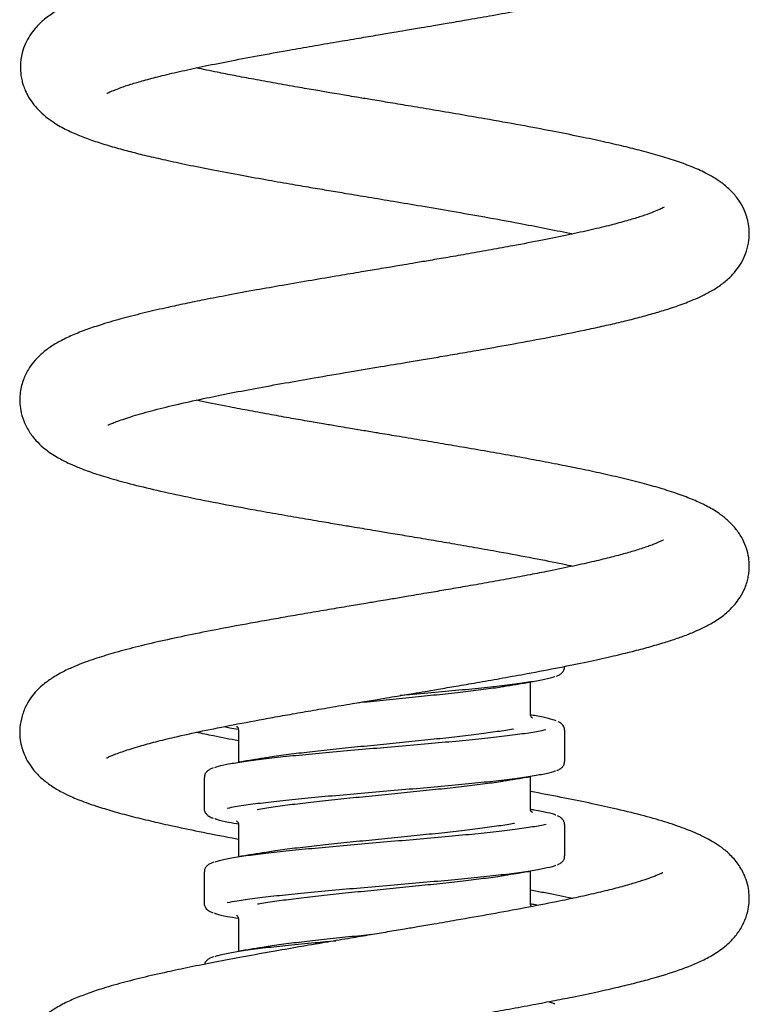
# Model space of a CAD drawing. Units: millimetres. Extents: x -81 to 662, y -1280 to 831.
# Drawn here: x 132 to 166, y 601 to 647 of the extents above; entities that cross this region are included whole.
import ezdxf

# ---------------------------------------------------------------- set-up
doc = ezdxf.new("R2010")
doc.units = ezdxf.units.MM

msp = doc.modelspace()

# ---------------------------------------------------------------- linework, layer by layer
at = {"color": 7, "linetype": 'Continuous', "lineweight": 25}
for p, q in [((156.204, 614.207), (156.204, 615.672)), ((156.247, 614.075), (156.306, 614.046)), ((142.549, 613.611), (142.512, 613.63)), ((142.604, 613.472), (142.604, 612.007)), ((157.804, 612.012), (157.804, 613.468)), ((141.004, 611.268), (141.004, 609.812)), ((156.204, 609.807), (156.204, 611.272)), ((141.023, 609.812), (141.021, 609.815)), ((156.253, 609.671), (156.309, 609.645)), ((142.548, 609.211), (142.505, 609.234)), ((142.604, 609.072), (142.604, 607.607)), ((157.804, 607.612), (157.804, 609.068)), ((141.004, 606.868), (141.004, 605.412)), ((156.204, 605.407), (156.204, 606.872)), ((156.255, 605.27), (156.288, 605.255)), ((142.55, 604.807), (142.504, 604.833)), ((142.604, 604.672), (142.604, 603.207))]:
    msp.add_line(p, q, dxfattribs=at)
for points, knots in [([(136.466, 643.106), (136.475, 643.109), (136.491, 643.114), (136.582, 643.157), (136.763, 643.238), (137.126, 643.377), (137.592, 643.533), (138.2, 643.712), (138.949, 643.909), (139.852, 644.124), (140.911, 644.355), (142.123, 644.598), (143.483, 644.855), (144.807, 645.093), (146.049, 645.31), (147.135, 645.496), (148.162, 645.669), (149.053, 645.819), (149.775, 645.94), (150.324, 646.033), (150.756, 646.106), (151.19, 646.179), (151.745, 646.273), (152.485, 646.399), (153.403, 646.557), (154.474, 646.745), (155.601, 646.948), (156.686, 647.149), (157.794, 647.364), (158.869, 647.583), (159.867, 647.802), (160.711, 648), (161.439, 648.185), (162.109, 648.37), (162.692, 648.548), (163.199, 648.719), (163.622, 648.878), (164.004, 649.039), (164.385, 649.222), (164.762, 649.433), (165.117, 649.673), (165.482, 649.989), (165.8, 650.35), (166.068, 650.775), (166.259, 651.245), (166.349, 651.672), (166.37, 652.066), (166.337, 652.449), (166.252, 652.821), (166.087, 653.243), (165.793, 653.725), (165.375, 654.177), (164.863, 654.566), (164.341, 654.865), (163.788, 655.122), (163.237, 655.337), (162.685, 655.525), (162.061, 655.714), (161.381, 655.901), (160.498, 656.123), (159.323, 656.391), (157.806, 656.703), (156.307, 656.988), (154.942, 657.234), (153.77, 657.438), (152.557, 657.645), (151.361, 657.846), (150.189, 658.041), (149.146, 658.215), (148.317, 658.353), (147.647, 658.466), (146.977, 658.579), (146.129, 658.725), (145.11, 658.902), (143.989, 659.103), (142.874, 659.31), (141.864, 659.507), (141.134, 659.655), (140.755, 659.736), (140.651, 659.759)], [0, 0, 0, 0, 0.007243, 0.014505, 0.027394, 0.039486, 0.053057, 0.06788, 0.083759, 0.100707, 0.118694, 0.13763, 0.157515, 0.17834, 0.19274, 0.20753, 0.221189, 0.232652, 0.241913, 0.248966, 0.253806, 0.258554, 0.265718, 0.275312, 0.287349, 0.301842, 0.318169, 0.333626, 0.347895, 0.367054, 0.383516, 0.397493, 0.411971, 0.424633, 0.438075, 0.450177, 0.460358, 0.470081, 0.479287, 0.489558, 0.50084, 0.509891, 0.519504, 0.529646, 0.53958, 0.550062, 0.55734, 0.563639, 0.571453, 0.58082, 0.591663, 0.605907, 0.62125, 0.637115, 0.651244, 0.663466, 0.676985, 0.690308, 0.703621, 0.718132, 0.739901, 0.764302, 0.789759, 0.805311, 0.82107, 0.837041, 0.853131, 0.867541, 0.882216, 0.893206, 0.899538, 0.908193, 0.919337, 0.932964, 0.949078, 0.965662, 0.980872, 0.9947, 1, 1, 1, 1]), ([(162.338, 653.197), (162.339, 653.199), (162.345, 653.212), (162.27, 653.175), (162.105, 653.104), (161.78, 652.975), (161.259, 652.798), (160.497, 652.577), (159.583, 652.345), (158.586, 652.116), (157.544, 651.896), (156.367, 651.662), (155.048, 651.414), (153.585, 651.151), (152.24, 650.917), (151.091, 650.721), (150.214, 650.572), (149.493, 650.451), (148.808, 650.336), (148.03, 650.205), (147.088, 650.046), (145.986, 649.859), (144.59, 649.619), (142.971, 649.332), (141.221, 649.005), (139.702, 648.697), (138.417, 648.41), (137.368, 648.15), (136.472, 647.899), (135.766, 647.671), (135.161, 647.448), (134.568, 647.191), (134.009, 646.886), (133.526, 646.538), (133.163, 646.184), (132.884, 645.816), (132.671, 645.429), (132.498, 644.937), (132.43, 644.42), (132.455, 644.007), (132.514, 643.697), (132.586, 643.448), (132.68, 643.206), (132.836, 642.904), (133.082, 642.55), (133.503, 642.098), (134.119, 641.653), (134.749, 641.331), (135.348, 641.078), (136.01, 640.842), (136.714, 640.624), (137.458, 640.42), (138.235, 640.225), (139.098, 640.026), (140.107, 639.808), (141.28, 639.572), (142.547, 639.332), (143.801, 639.105), (144.931, 638.908), (145.919, 638.738), (146.798, 638.589), (147.699, 638.439), (148.703, 638.271), (149.875, 638.076), (151.178, 637.857), (152.607, 637.614), (154.133, 637.347), (155.574, 637.084), (156.879, 636.831), (157.714, 636.664), (158.118, 636.574), (158.165, 636.563)], [0, 0, 0, 0, 0.002028, 0.014618, 0.026487, 0.037402, 0.054157, 0.072757, 0.091598, 0.109587, 0.126707, 0.142932, 0.163632, 0.183725, 0.203178, 0.217104, 0.228523, 0.23701, 0.244836, 0.25479, 0.266894, 0.281167, 0.297632, 0.32211, 0.347233, 0.372853, 0.392395, 0.412232, 0.431258, 0.447917, 0.460597, 0.475146, 0.491425, 0.506219, 0.518626, 0.527239, 0.535666, 0.54415, 0.555547, 0.564261, 0.568836, 0.572765, 0.578449, 0.586297, 0.596287, 0.608346, 0.626979, 0.643286, 0.658945, 0.674828, 0.690585, 0.705357, 0.719214, 0.733973, 0.750438, 0.768594, 0.787981, 0.805532, 0.820691, 0.83348, 0.844549, 0.854957, 0.868273, 0.883145, 0.899882, 0.918474, 0.938928, 0.96116, 0.978905, 0.997531, 1, 1, 1, 1]), ([(136.522, 627.679), (136.531, 627.676), (136.547, 627.671), (136.675, 627.729), (136.917, 627.826), (137.216, 627.935), (137.722, 628.102), (138.513, 628.329), (139.65, 628.611), (140.86, 628.879), (142.114, 629.134), (143.388, 629.377), (144.737, 629.621), (146.207, 629.877), (147.701, 630.13), (149.154, 630.373), (150.302, 630.565), (151.226, 630.72), (152.046, 630.859), (152.954, 631.014), (154.109, 631.213), (155.515, 631.463), (157.131, 631.765), (158.486, 632.036), (159.552, 632.266), (160.343, 632.448), (161.107, 632.637), (161.824, 632.83), (162.448, 633.015), (162.957, 633.181), (163.354, 633.324), (163.727, 633.47), (164.141, 633.65), (164.603, 633.886), (165.046, 634.162), (165.45, 634.488), (165.775, 634.84), (166.027, 635.199), (166.239, 635.634), (166.373, 636.124), (166.409, 636.592), (166.374, 636.991), (166.287, 637.364), (166.142, 637.745), (165.917, 638.141), (165.59, 638.538), (165.096, 638.976), (164.465, 639.36), (163.79, 639.667), (163.061, 639.939), (162.272, 640.188), (161.431, 640.42), (160.545, 640.641), (159.595, 640.859), (158.488, 641.095), (157.2, 641.352), (155.722, 641.629), (154.253, 641.891), (152.865, 642.131), (151.668, 642.333), (150.56, 642.518), (149.602, 642.678), (148.803, 642.811), (148.164, 642.918), (147.68, 642.999), (147.263, 643.069), (146.788, 643.149), (146.138, 643.26), (145.29, 643.406), (144.321, 643.577), (143.338, 643.756), (142.431, 643.927), (141.524, 644.104), (140.953, 644.224), (140.634, 644.291)], [0, 0, 0, 0, 0.010447, 0.020971, 0.030452, 0.040374, 0.051047, 0.073705, 0.095789, 0.118301, 0.136231, 0.15506, 0.1745, 0.192641, 0.214288, 0.233011, 0.248686, 0.258446, 0.268685, 0.280536, 0.29401, 0.31451, 0.337759, 0.362771, 0.375892, 0.389433, 0.403411, 0.417842, 0.43207, 0.444014, 0.453502, 0.461833, 0.472011, 0.484231, 0.498293, 0.511762, 0.521129, 0.529963, 0.539003, 0.548284, 0.557136, 0.564754, 0.571293, 0.577754, 0.587928, 0.599835, 0.612117, 0.632236, 0.650511, 0.668138, 0.685658, 0.703614, 0.718922, 0.735206, 0.753181, 0.772816, 0.794069, 0.816903, 0.833005, 0.849214, 0.863534, 0.875816, 0.886069, 0.894303, 0.900524, 0.904861, 0.910585, 0.919136, 0.930499, 0.944551, 0.958743, 0.972005, 0.98434, 1, 1, 1, 1]), ([(162.426, 637.804), (162.428, 637.806), (162.44, 637.818), (162.344, 637.758), (162.121, 637.657), (161.763, 637.515), (161.291, 637.353), (160.692, 637.173), (159.94, 636.971), (159.037, 636.752), (157.975, 636.518), (156.751, 636.269), (155.533, 636.037), (154.375, 635.826), (153.364, 635.646), (152.411, 635.481), (151.584, 635.339), (150.901, 635.224), (150.368, 635.134), (149.957, 635.065), (149.563, 634.999), (149.029, 634.91), (148.253, 634.78), (147.209, 634.605), (145.976, 634.397), (144.686, 634.176), (143.382, 633.945), (142.163, 633.722), (141.059, 633.508), (140.133, 633.32), (139.212, 633.122), (138.241, 632.898), (137.211, 632.636), (136.297, 632.372), (135.531, 632.116), (134.872, 631.858), (134.276, 631.571), (133.776, 631.265), (133.381, 630.95), (133.075, 630.632), (132.793, 630.246), (132.589, 629.828), (132.474, 629.432), (132.419, 629.095), (132.407, 628.727), (132.453, 628.321), (132.589, 627.847), (132.836, 627.364), (133.157, 626.948), (133.596, 626.531), (134.059, 626.215), (134.62, 625.919), (135.103, 625.709), (135.684, 625.488), (136.431, 625.244), (137.427, 624.964), (138.63, 624.668), (140.038, 624.358), (141.628, 624.04), (143.134, 623.76), (144.476, 623.522), (145.552, 623.336), (146.528, 623.17), (147.336, 623.034), (147.966, 622.929), (148.497, 622.84), (149.051, 622.748), (149.742, 622.632), (150.606, 622.488), (151.563, 622.327), (152.588, 622.152), (153.652, 621.968), (154.932, 621.74), (156.313, 621.482), (157.455, 621.258), (158.024, 621.134), (158.179, 621.1)], [0, 0, 0, 0, 0.00162, 0.016113, 0.030155, 0.043587, 0.057428, 0.072358, 0.088368, 0.105401, 0.123447, 0.142526, 0.16264, 0.176623, 0.190861, 0.203578, 0.214335, 0.223127, 0.229952, 0.234809, 0.238885, 0.244999, 0.255187, 0.268497, 0.284948, 0.30279, 0.319222, 0.337716, 0.353928, 0.367841, 0.380651, 0.398762, 0.418123, 0.438898, 0.455311, 0.471423, 0.487077, 0.501489, 0.513756, 0.523838, 0.532468, 0.542819, 0.548639, 0.554777, 0.561344, 0.569558, 0.579694, 0.590563, 0.600846, 0.610459, 0.627697, 0.641921, 0.654166, 0.666961, 0.685307, 0.705562, 0.727746, 0.751265, 0.775249, 0.799731, 0.814688, 0.829503, 0.842247, 0.852614, 0.860608, 0.866347, 0.872926, 0.881734, 0.892752, 0.905953, 0.918598, 0.932715, 0.948173, 0.970839, 0.992073, 1, 1, 1, 1]), ([(136.462, 612.185), (136.462, 612.185), (136.45, 612.167), (136.533, 612.215), (136.698, 612.281), (136.938, 612.378), (137.248, 612.489), (137.599, 612.603), (138.081, 612.748), (138.743, 612.928), (139.705, 613.163), (140.899, 613.426), (142.364, 613.721), (143.714, 613.973), (144.894, 614.184), (145.857, 614.352), (146.867, 614.526), (147.857, 614.694), (148.739, 614.842), (149.436, 614.959), (149.944, 615.044), (150.358, 615.113), (150.793, 615.186), (151.354, 615.28), (152.058, 615.399), (152.901, 615.543), (153.875, 615.711), (154.946, 615.899), (156.205, 616.128), (157.533, 616.38), (158.832, 616.644), (159.927, 616.884), (160.842, 617.102), (161.643, 617.311), (162.347, 617.514), (162.977, 617.717), (163.531, 617.917), (164.059, 618.139), (164.54, 618.376), (165.077, 618.703), (165.59, 619.142), (165.959, 619.605), (166.173, 620.012), (166.289, 620.338), (166.356, 620.617), (166.39, 620.869), (166.402, 621.156), (166.377, 621.509), (166.268, 621.968), (166.074, 622.406), (165.794, 622.828), (165.445, 623.2), (164.988, 623.567), (164.464, 623.88), (163.873, 624.159), (163.171, 624.433), (162.391, 624.688), (161.509, 624.938), (160.571, 625.175), (159.564, 625.406), (158.568, 625.618), (157.552, 625.821), (156.525, 626.018), (155.445, 626.216), (154.33, 626.413), (153.215, 626.606), (152.114, 626.793), (151.052, 626.971), (150.035, 627.14), (149.163, 627.285), (148.537, 627.39), (148.086, 627.465), (147.686, 627.532), (147.2, 627.614), (146.591, 627.717), (145.865, 627.842), (145.03, 627.987), (144.101, 628.152), (143.132, 628.33), (142.045, 628.538), (141.207, 628.704), (140.733, 628.808), (140.647, 628.827)], [0, 0, 0, 0, 0.000099, 0.013615, 0.026467, 0.037678, 0.047317, 0.056987, 0.06719, 0.083491, 0.100458, 0.12282, 0.144899, 0.168123, 0.18049, 0.193358, 0.206724, 0.220278, 0.23175, 0.240667, 0.247022, 0.251209, 0.256524, 0.263705, 0.27275, 0.283659, 0.296433, 0.311085, 0.326663, 0.348501, 0.368453, 0.386514, 0.402676, 0.417416, 0.433017, 0.446353, 0.460024, 0.473522, 0.486916, 0.501609, 0.515578, 0.529326, 0.539743, 0.545321, 0.549677, 0.554219, 0.558979, 0.565888, 0.573896, 0.583354, 0.594221, 0.605881, 0.617152, 0.633209, 0.64931, 0.666726, 0.685769, 0.702843, 0.721326, 0.73881, 0.75475, 0.769169, 0.78508, 0.799487, 0.814555, 0.830409, 0.843664, 0.857426, 0.871311, 0.88262, 0.890828, 0.895327, 0.899978, 0.906267, 0.914187, 0.923727, 0.934872, 0.947604, 0.961713, 0.975639, 0.995572, 1, 1, 1, 1]), ([(162.399, 622.317), (162.39, 622.313), (162.361, 622.301), (162.15, 622.197), (161.767, 622.047), (161.241, 621.869), (160.644, 621.693), (159.956, 621.509), (159.157, 621.315), (158.191, 621.1), (157.182, 620.892), (156.173, 620.695), (155.208, 620.514), (154.198, 620.331), (153.209, 620.157), (152.309, 620.001), (151.426, 619.851), (150.621, 619.715), (149.976, 619.607), (149.511, 619.529), (149.07, 619.455), (148.474, 619.355), (147.702, 619.226), (146.801, 619.075), (145.845, 618.912), (144.906, 618.751), (144.016, 618.595), (142.917, 618.398), (141.651, 618.162), (140.254, 617.885), (138.968, 617.608), (137.799, 617.331), (136.779, 617.058), (136.018, 616.824), (135.443, 616.624), (134.942, 616.428), (134.414, 616.183), (133.92, 615.901), (133.498, 615.59), (133.164, 615.267), (132.897, 614.935), (132.65, 614.511), (132.47, 614.001), (132.403, 613.479), (132.424, 613.049), (132.507, 612.643), (132.639, 612.279), (132.822, 611.931), (133.085, 611.567), (133.434, 611.211), (133.868, 610.876), (134.343, 610.593), (134.783, 610.383), (135.138, 610.234), (135.524, 610.087), (136.055, 609.905), (136.745, 609.694), (137.589, 609.465), (138.49, 609.244), (139.537, 609.006), (140.797, 608.743), (141.862, 608.533), (142.507, 608.415), (142.604, 608.398)], [0, 0, 0, 0, 0.009743, 0.029351, 0.049461, 0.069432, 0.088147, 0.105839, 0.125022, 0.146274, 0.169622, 0.186367, 0.204061, 0.222568, 0.239741, 0.254852, 0.267889, 0.283522, 0.294407, 0.299364, 0.306202, 0.315886, 0.328431, 0.343833, 0.360077, 0.37578, 0.390935, 0.405534, 0.433042, 0.459236, 0.4857, 0.512513, 0.538479, 0.562367, 0.575977, 0.591109, 0.608238, 0.627092, 0.644516, 0.657328, 0.66861, 0.680295, 0.693087, 0.705911, 0.71664, 0.725575, 0.734336, 0.745189, 0.758116, 0.773057, 0.788987, 0.805183, 0.81802, 0.82842, 0.840593, 0.855195, 0.87648, 0.897932, 0.918788, 0.939053, 0.965956, 0.994839, 1, 1, 1, 1]), ([(157.419, 615.985), (157.441, 615.993), (157.518, 616.02), (157.607, 616.074), (157.708, 616.165), (157.784, 616.278), (157.788, 616.371), (157.789, 616.408)], [0, 0, 0, 0, 0.126776, 0.4462543, 0.6671259, 0.8642075, 1, 1, 1, 1]), ([(157.342, 615.964), (157.332, 615.958), (157.253, 615.912), (156.889, 615.827), (156.246, 615.707), (155.392, 615.588), (154.363, 615.469), (153.202, 615.352), (151.921, 615.233), (150.888, 615.141), (150.282, 615.089), (150.142, 615.077)], [0, 0, 0, 0, 0.0205207, 0.1562324, 0.2881306, 0.4238532, 0.5557631, 0.6915011, 0.8233782, 0.9590773, 1, 1, 1, 1]), ([(148.208, 614.752), (148.243, 614.756), (148.659, 614.798), (149.503, 614.88), (150.689, 614.999), (151.853, 615.119), (152.939, 615.237), (153.922, 615.355), (154.619, 615.448), (154.93, 615.502), (155.009, 615.516)], [0, 0, 0, 0, 0.014053, 0.167056, 0.324493, 0.477549, 0.635046, 0.788068, 0.945527, 1, 1, 1, 1]), ([(155.015, 615.514), (155.212, 615.546), (155.61, 615.612), (156.015, 615.676), (156.219, 615.708)], [0, 0, 0, 0, 0.496768, 1, 1, 1, 1]), ([(157.409, 613.894), (157.299, 613.934), (157.083, 614.013), (156.639, 614.106), (156.275, 614.16), (156.176, 614.174)], [0, 0, 0, 0, 0.4284, 0.844582, 1, 1, 1, 1]), ([(156.258, 614.063), (156.255, 614.065), (156.249, 614.069), (156.199, 614.138), (156.205, 614.193), (156.207, 614.211)], [0, 0, 0, 0, 0.406358, 0.814432, 1, 1, 1, 1]), ([(157.79, 613.466), (157.792, 613.481), (157.801, 613.549), (157.746, 613.662), (157.664, 613.758), (157.584, 613.818), (157.525, 613.846), (157.501, 613.857)], [0, 0, 0, 0, 0.066574, 0.299343, 0.532664, 0.81073, 1, 1, 1, 1]), ([(142.604, 612.968), (142.208, 613.045), (141.523, 613.178), (140.907, 613.31), (140.647, 613.366)], [0, 0, 0, 0, 0.578643, 1, 1, 1, 1]), ([(141.497, 611.725), (141.52, 611.737), (141.625, 611.788), (142.038, 611.878), (142.728, 611.997), (143.619, 612.117), (144.68, 612.236), (145.867, 612.353), (147.166, 612.471), (148.517, 612.59), (149.906, 612.71), (151.268, 612.828), (152.589, 612.946), (153.807, 613.064), (154.912, 613.184), (155.841, 613.303), (156.533, 613.407), (156.812, 613.471), (156.924, 613.497)], [0, 0, 0, 0, 0.019514, 0.087389, 0.153334, 0.22119, 0.287159, 0.355043, 0.420989, 0.488845, 0.554808, 0.622684, 0.688634, 0.756497, 0.822452, 0.89032, 0.956282, 1, 1, 1, 1]), ([(141.942, 613.632), (142.022, 613.613), (142.186, 613.573), (142.455, 613.532), (142.594, 613.512)], [0, 0, 0, 0, 0.483028, 1, 1, 1, 1]), ([(142.552, 613.617), (142.55, 613.618), (142.546, 613.621), (142.588, 613.585), (142.597, 613.507), (142.602, 613.469)], [0, 0, 0, 0, 0.1967897, 0.6003598, 1, 1, 1, 1]), ([(155.408, 613.521), (155.401, 613.52), (155.209, 613.478), (154.677, 613.398), (153.815, 613.277), (152.814, 613.158), (151.712, 613.04), (150.552, 612.923), (149.349, 612.803), (148.158, 612.684), (146.993, 612.565), (145.904, 612.448), (144.917, 612.329), (144.207, 612.234), (143.886, 612.178), (143.797, 612.162)], [0, 0, 0, 0, 0.003295, 0.091941, 0.178102, 0.266761, 0.352936, 0.441612, 0.527757, 0.616399, 0.702579, 0.79126, 0.877396, 0.966027, 1, 1, 1, 1]), ([(143.797, 612.165), (143.603, 612.133), (143.204, 612.068), (142.799, 612.004), (142.591, 611.971)], [0, 0, 0, 0, 0.48588, 1, 1, 1, 1]), ([(157.44, 611.594), (157.454, 611.599), (157.523, 611.623), (157.606, 611.674), (157.709, 611.763), (157.786, 611.877), (157.791, 611.97), (157.793, 612.009)], [0, 0, 0, 0, 0.082857, 0.419309, 0.653083, 0.855706, 1, 1, 1, 1]), ([(141.42, 611.706), (141.384, 611.693), (141.296, 611.661), (141.197, 611.602), (141.098, 611.513), (141.023, 611.399), (141.02, 611.306), (141.018, 611.268)], [0, 0, 0, 0, 0.194785, 0.482722, 0.687252, 0.871821, 1, 1, 1, 1]), ([(157.363, 611.572), (157.356, 611.567), (157.29, 611.523), (156.945, 611.439), (156.331, 611.32), (155.489, 611.2), (154.488, 611.083), (153.329, 610.965), (152.07, 610.847), (150.723, 610.726), (149.351, 610.608), (147.967, 610.49), (146.637, 610.373), (145.375, 610.253), (144.237, 610.134), (143.245, 610.015), (142.511, 609.913), (142.197, 609.849), (142.079, 609.825)], [0, 0, 0, 0, 0.0085728, 0.0754701, 0.144306, 0.2112274, 0.2800908, 0.3469929, 0.4158347, 0.4827459, 0.5515975, 0.6185064, 0.6873562, 0.7542588, 0.8231004, 0.8900213, 0.9588847, 1, 1, 1, 1]), ([(143.481, 609.774), (143.486, 609.776), (143.676, 609.815), (144.218, 609.894), (145.085, 610.013), (146.106, 610.134), (147.207, 610.252), (148.382, 610.371), (149.576, 610.488), (150.775, 610.608), (151.924, 610.727), (153.014, 610.846), (153.979, 610.963), (154.657, 611.053), (154.946, 611.105), (155.014, 611.117)], [0, 0, 0, 0, 0.002379, 0.089469, 0.179083, 0.266195, 0.355834, 0.442951, 0.532595, 0.61969, 0.709308, 0.796433, 0.886087, 0.973169, 1, 1, 1, 1]), ([(155.019, 611.115), (155.216, 611.147), (155.614, 611.212), (156.018, 611.276), (156.221, 611.308)], [0, 0, 0, 0, 0.496801, 1, 1, 1, 1]), ([(136.468, 596.722), (136.477, 596.723), (136.497, 596.727), (136.622, 596.784), (136.807, 596.861), (137.076, 596.965), (137.449, 597.093), (137.91, 597.236), (138.598, 597.428), (139.526, 597.658), (140.786, 597.937), (142.18, 598.219), (143.635, 598.493), (145.091, 598.755), (146.673, 599.029), (148.141, 599.278), (149.385, 599.487), (150.317, 599.643), (151.083, 599.772), (151.682, 599.873), (152.158, 599.954), (152.642, 600.037), (153.263, 600.144), (154.1, 600.289), (155.11, 600.468), (156.182, 600.664), (157.209, 600.859), (158.263, 601.067), (159.296, 601.283), (160.274, 601.503), (161.102, 601.705), (162.083, 601.965), (163.179, 602.305), (164.116, 602.68), (164.894, 603.11), (165.42, 603.51), (165.842, 603.975), (166.147, 604.469), (166.327, 604.979), (166.395, 605.42), (166.4, 605.807), (166.343, 606.224), (166.199, 606.688), (165.94, 607.174), (165.551, 607.641), (165.124, 608.002), (164.75, 608.248), (164.42, 608.431), (164.151, 608.562), (163.946, 608.655), (163.709, 608.758), (163.229, 608.947), (162.465, 609.205), (161.364, 609.517), (160.177, 609.806), (158.92, 610.081), (157.634, 610.343), (156.687, 610.52), (156.204, 610.611)], [0, 0, 0, 0, 0.011783, 0.024622, 0.040063, 0.053501, 0.065436, 0.082817, 0.099732, 0.124229, 0.151864, 0.182352, 0.206586, 0.231961, 0.25849, 0.286193, 0.303912, 0.318992, 0.331413, 0.341163, 0.348236, 0.354807, 0.365017, 0.378978, 0.396708, 0.4166, 0.435336, 0.452807, 0.476611, 0.497502, 0.516023, 0.534235, 0.570391, 0.607851, 0.62818, 0.650521, 0.665611, 0.679978, 0.693456, 0.702803, 0.711481, 0.720735, 0.731501, 0.74786, 0.763844, 0.77853, 0.791759, 0.802749, 0.811305, 0.81771, 0.826158, 0.838283, 0.866445, 0.895013, 0.924685, 0.948524, 0.973732, 1, 1, 1, 1]), ([(141.014, 609.817), (141.012, 609.805), (141.002, 609.74), (141.053, 609.626), (141.133, 609.527), (141.238, 609.452), (141.323, 609.405), (141.399, 609.38), (141.418, 609.374)], [0, 0, 0, 0, 0.041681, 0.222009, 0.400968, 0.611112, 0.906741, 1, 1, 1, 1]), ([(157.38, 609.506), (157.379, 609.507), (157.326, 609.547), (156.996, 609.626), (156.595, 609.714), (156.251, 609.764), (156.184, 609.774)], [0, 0, 0, 0, 0.011034, 0.446104, 0.893792, 1, 1, 1, 1]), ([(156.263, 609.66), (156.261, 609.661), (156.256, 609.664), (156.207, 609.727), (156.211, 609.789), (156.212, 609.811)], [0, 0, 0, 0, 0.3762775, 0.7750595, 1, 1, 1, 1]), ([(141.495, 609.358), (141.533, 609.34), (141.662, 609.283), (142.041, 609.199), (142.465, 609.131), (142.635, 609.104)], [0, 0, 0, 0, 0.205973, 0.681712, 1, 1, 1, 1]), ([(141.525, 607.335), (141.555, 607.348), (141.67, 607.4), (142.107, 607.491), (142.813, 607.61), (143.731, 607.73), (144.799, 607.848), (146.01, 607.966), (147.306, 608.084), (148.674, 608.203), (150.05, 608.323), (151.421, 608.441), (152.722, 608.558), (153.939, 608.677), (155.018, 608.796), (155.936, 608.916), (156.585, 609.016), (156.84, 609.077), (156.929, 609.098)], [0, 0, 0, 0, 0.022518, 0.088767, 0.1569365, 0.2232009, 0.2913872, 0.3576457, 0.4258263, 0.4920785, 0.5602512, 0.6265167, 0.6947054, 0.7609522, 0.8291188, 0.8953903, 0.9635853, 1, 1, 1, 1]), ([(142.549, 609.218), (142.549, 609.218), (142.548, 609.219), (142.596, 609.168), (142.597, 609.099), (142.598, 609.069)], [0, 0, 0, 0, 0.282761, 0.694178, 1, 1, 1, 1]), ([(155.46, 609.132), (155.447, 609.129), (155.259, 609.087), (154.727, 609.005), (153.882, 608.886), (152.88, 608.766), (151.793, 608.648), (150.626, 608.53), (149.435, 608.412), (148.233, 608.291), (147.075, 608.173), (145.971, 608.055), (144.984, 607.938), (144.246, 607.839), (143.91, 607.781), (143.803, 607.763)], [0, 0, 0, 0, 0.006443, 0.091954, 0.179943, 0.2655, 0.35354, 0.439061, 0.527061, 0.612606, 0.700633, 0.786168, 0.874182, 0.959707, 1, 1, 1, 1]), ([(157.789, 609.069), (157.791, 609.083), (157.8, 609.15), (157.746, 609.264), (157.664, 609.362), (157.572, 609.429), (157.5, 609.461), (157.465, 609.477)], [0, 0, 0, 0, 0.058018, 0.274143, 0.489903, 0.745315, 1, 1, 1, 1]), ([(143.802, 607.766), (143.602, 607.733), (143.201, 607.668), (142.794, 607.603), (142.589, 607.571)], [0, 0, 0, 0, 0.496438, 1, 1, 1, 1]), ([(141.448, 607.318), (141.4, 607.302), (141.301, 607.267), (141.192, 607.203), (141.095, 607.114), (141.021, 607), (141.019, 606.908), (141.018, 606.87)], [0, 0, 0, 0, 0.247659, 0.513022, 0.703617, 0.879272, 1, 1, 1, 1]), ([(157.462, 607.205), (157.517, 607.228), (157.608, 607.267), (157.714, 607.364), (157.793, 607.482), (157.795, 607.573), (157.797, 607.61)], [0, 0, 0, 0, 0.389339, 0.653692, 0.860938, 1, 1, 1, 1]), ([(162.363, 606.819), (162.364, 606.821), (162.376, 606.838), (162.307, 606.799), (162.195, 606.753), (162.032, 606.684), (161.782, 606.587), (161.418, 606.46), (160.884, 606.295), (160.194, 606.106), (159.372, 605.904), (158.443, 605.694), (157.309, 605.456), (155.956, 605.191), (154.39, 604.903), (152.96, 604.652), (151.807, 604.454), (151.002, 604.317), (150.282, 604.196), (149.55, 604.073), (148.708, 603.932), (147.777, 603.776), (146.715, 603.596), (145.539, 603.396), (144.222, 603.166), (142.858, 602.922), (141.529, 602.672), (140.346, 602.437), (139.202, 602.195), (138.103, 601.943), (137.023, 601.665), (136.131, 601.4), (135.386, 601.141), (134.781, 600.894), (134.167, 600.593), (133.558, 600.182), (133.12, 599.748), (132.857, 599.399), (132.687, 599.096), (132.584, 598.853), (132.506, 598.61), (132.449, 598.355), (132.415, 598.061), (132.415, 597.716), (132.497, 597.166), (132.77, 596.521), (133.213, 595.944), (133.812, 595.444), (134.425, 595.089), (135.07, 594.794), (135.72, 594.551), (136.39, 594.333), (137.202, 594.1), (138.176, 593.85), (139.337, 593.584), (140.3, 593.379), (140.892, 593.262), (141.004, 593.24)], [0, 0, 0, 0, 0.0013107, 0.0162284, 0.0297565, 0.0414355, 0.051332, 0.0670501, 0.0851682, 0.1055849, 0.126749, 0.148193, 0.1699007, 0.1989909, 0.2278123, 0.2562411, 0.2740543, 0.2868405, 0.2969279, 0.3102651, 0.3234935, 0.3390045, 0.3568069, 0.3769126, 0.3987882, 0.4251489, 0.4500083, 0.4733454, 0.4951402, 0.5217826, 0.5479857, 0.5755385, 0.5963073, 0.6166855, 0.6376425, 0.6611757, 0.6768274, 0.6898352, 0.7001488, 0.7077839, 0.7129385, 0.7185606, 0.7257299, 0.7343758, 0.7450057, 0.7634821, 0.7829055, 0.807302, 0.8307782, 0.8550944, 0.8740141, 0.8939368, 0.9158288, 0.9397317, 0.9656236, 0.9934751, 1, 1, 1, 1]), ([(157.386, 607.179), (157.383, 607.177), (157.326, 607.134), (157.003, 607.053), (156.407, 606.933), (155.593, 606.813), (154.6, 606.695), (153.467, 606.578), (152.207, 606.459), (150.878, 606.34), (149.496, 606.22), (148.122, 606.104), (146.774, 605.985), (145.513, 605.867), (144.35, 605.746), (143.349, 605.628), (142.566, 605.521), (142.223, 605.454), (142.077, 605.425)], [0, 0, 0, 0, 0.004441, 0.072994, 0.139614, 0.208165, 0.274798, 0.343365, 0.409977, 0.478519, 0.545153, 0.613721, 0.680334, 0.748878, 0.815509, 0.884074, 0.950695, 1, 1, 1, 1]), ([(155.023, 606.715), (155.195, 606.744), (155.591, 606.809), (155.991, 606.872), (156.217, 606.908)], [0, 0, 0, 0, 0.436597, 1, 1, 1, 1]), ([(143.49, 605.375), (143.504, 605.378), (143.711, 605.421), (144.268, 605.502), (145.155, 605.621), (146.173, 605.741), (147.289, 605.861), (148.457, 605.978), (149.662, 606.096), (150.849, 606.215), (152.005, 606.335), (153.079, 606.453), (154.044, 606.571), (154.696, 606.659), (154.971, 606.708), (155.022, 606.718)], [0, 0, 0, 0, 0.006296, 0.095967, 0.183075, 0.272707, 0.359861, 0.449544, 0.536655, 0.62629, 0.713436, 0.80311, 0.890229, 0.979873, 1, 1, 1, 1]), ([(156.204, 606.034), (156.408, 605.996), (157.034, 605.877), (157.697, 605.745), (158.111, 605.652), (158.17, 605.639)], [0, 0, 0, 0, 0.292004, 0.899329, 1, 1, 1, 1]), ([(141.01, 605.418), (141.008, 605.407), (140.997, 605.345), (141.046, 605.23), (141.124, 605.131), (141.225, 605.057), (141.313, 605.008), (141.392, 604.982), (141.417, 604.974)], [0, 0, 0, 0, 0.035702, 0.21288, 0.386068, 0.587644, 0.870189, 1, 1, 1, 1]), ([(156.255, 605.261), (156.256, 605.26), (156.26, 605.257), (156.218, 605.295), (156.21, 605.371), (156.206, 605.408)], [0, 0, 0, 0, 0.211952, 0.617293, 1, 1, 1, 1]), ([(141.494, 604.957), (141.522, 604.944), (141.63, 604.892), (141.99, 604.81), (142.413, 604.74), (142.596, 604.71)], [0, 0, 0, 0, 0.1645507, 0.6385947, 1, 1, 1, 1]), ([(156.551, 605.311), (156.48, 605.326), (156.383, 605.347), (156.234, 605.368), (156.193, 605.373)], [0, 0, 0, 0, 0.730923, 1, 1, 1, 1]), ([(142.549, 604.818), (142.55, 604.817), (142.553, 604.816), (142.601, 604.757), (142.598, 604.695), (142.597, 604.673)], [0, 0, 0, 0, 0.358809, 0.768459, 1, 1, 1, 1]), ([(141.517, 602.931), (141.56, 602.949), (141.699, 603.007), (142.17, 603.104), (142.908, 603.223), (143.836, 603.343), (144.931, 603.462), (146.039, 603.569), (146.813, 603.638), (147.14, 603.668)], [0, 0, 0, 0, 0.0738869, 0.2370126, 0.3955147, 0.5586105, 0.7171633, 0.8803185, 1, 1, 1, 1]), ([(148.809, 603.949), (148.643, 603.932), (148.084, 603.876), (147.147, 603.78), (146.047, 603.663), (145.043, 603.545), (144.284, 603.445), (143.924, 603.384), (143.803, 603.363)], [0, 0, 0, 0, 0.084371, 0.284266, 0.489961, 0.689754, 0.895334, 1, 1, 1, 1]), ([(143.803, 603.366), (143.604, 603.334), (143.203, 603.268), (142.795, 603.203), (142.59, 603.171)], [0, 0, 0, 0, 0.4964308, 1, 1, 1, 1]), ([(141.44, 602.916), (141.412, 602.907), (141.318, 602.876), (141.214, 602.822), (141.107, 602.728), (141.033, 602.64), (141.026, 602.578), (141.025, 602.569)], [0, 0, 0, 0, 0.159978, 0.52744, 0.769435, 0.967014, 1, 1, 1, 1]), ([(157.345, 600.715), (157.335, 600.722), (157.279, 600.757), (157.122, 600.791), (156.995, 600.819)], [0, 0, 0, 0, 0.1870526, 1, 1, 1, 1])]:
    msp.add_open_spline(points, degree=3, knots=knots, dxfattribs=at)

doc.saveas('drawing.dxf')
